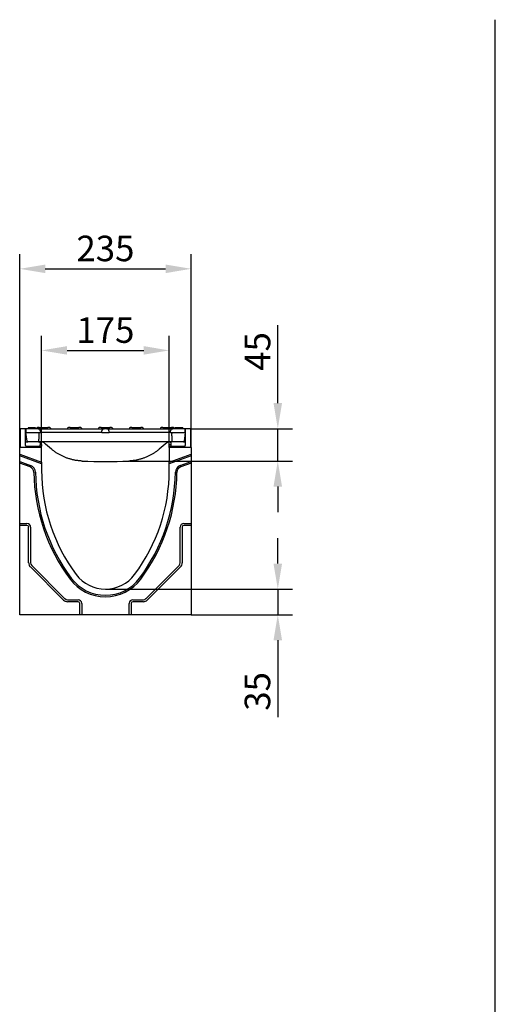
# Model space of a CAD drawing. Units: millimetres. Extents: x 2266 to 9948, y 2253 to 6501.
# Drawn here: x 4597 to 5249, y 5151 to 6501 of the extents above; entities that cross this region are included whole.
import ezdxf

# ---------------------------------------------------------------- set-up
doc = ezdxf.new("R2010")
doc.units = ezdxf.units.MM
for name, color, linetype in [('BEMASS', 3, 'Continuous'), ('DUENN-18', 94, 'Continuous'), ('SICHTBAR', 7, 'Continuous')]:
    doc.layers.add(name, color=color, linetype=linetype)
doc.styles.add('BEMSTIL', font='arial.ttf')
doc.dimstyles.new('BEMASS', dxfattribs={"dimscale": 10, "dimtxt": 3.5, "dimasz": 3.5, "dimexe": 2, "dimexo": 0, "dimgap": 1, "dimtad": 1, "dimdec": 0, "dimtxsty": 'BEMSTIL', "dimcen": 3, "dimclrd": 3, "dimclre": 3, "dimclrt": 4, "dimadec": 0, "dimazin": 0, "dimtfac": 0.875, "dimtdec": 0, "dimtmove": 0, "dimatfit": 0, "dimfxl": 1, "dimtolj": 1, "dimlwd": 25, "dimlwe": 25, "dimarcsym": 0})

# ---------------------------------------------------------------- blocks, each defined once
blk = doc.blocks.new('*D18')
at = {"layer": 'BEMASS', "color": 3, "lineweight": 25, "transparency": 16777216}
for p, q in [((4626.9, 5918.5), (4626.9, 6067.3)), ((4801.9, 5918.5), (4801.9, 6067.3)), ((4661.9, 6047.3), (4766.9, 6047.3))]:
    blk.add_line(p, q, dxfattribs=at)
at = {"layer": 'BEMASS', "color": 3, "transparency": 16777216}
for points in [[(4661.9, 6053.2), (4661.9, 6041.5), (4626.9, 6047.3)], [(4766.9, 6053.2), (4766.9, 6041.5), (4801.9, 6047.3)]]:
    blk.add_solid(points, dxfattribs=at)
at = {"layer": 'Defpoints', "color": 0, "transparency": 16777216}
for p in [(4801.9, 6047.3), (4626.9, 5918.5), (4801.9, 5918.5)]:
    blk.add_point(p, dxfattribs=at)
at = {"layer": 'BEMASS', "color": 4, "transparency": 16777216, "insert": (4714.4, 6075.2), "char_height": 35, "attachment_point": 5, "style": 'BEMSTIL'}
blk.add_mtext('\\A1;175', dxfattribs=at)
blk = doc.blocks.new('*D19')
at = {"layer": 'BEMASS', "color": 3, "lineweight": 25, "transparency": 16777216}
for p, q in [((4596.9, 5914), (4596.9, 6179.2)), ((4831.9, 5914), (4831.9, 6179.2)), ((4631.9, 6159.2), (4796.9, 6159.2))]:
    blk.add_line(p, q, dxfattribs=at)
at = {"layer": 'BEMASS', "color": 3, "transparency": 16777216}
for points in [[(4631.9, 6165), (4631.9, 6153.3), (4596.9, 6159.2)], [(4796.9, 6165), (4796.9, 6153.3), (4831.9, 6159.2)]]:
    blk.add_solid(points, dxfattribs=at)
at = {"layer": 'Defpoints', "color": 0, "transparency": 16777216}
for p in [(4831.9, 6159.2), (4596.9, 5914), (4831.9, 5914)]:
    blk.add_point(p, dxfattribs=at)
at = {"layer": 'BEMASS', "color": 4, "transparency": 16777216, "insert": (4714.4, 6187.1), "char_height": 35, "attachment_point": 5, "style": 'BEMSTIL'}
blk.add_mtext('\\A1;235', dxfattribs=at)
blk = doc.blocks.new('*D20')
at = {"layer": 'BEMASS', "color": 3, "lineweight": 25, "transparency": 16777216}
for p, q in [((4950.7, 5755), (4950.7, 5790)), ((4714.4, 5720), (4970.7, 5720)), ((4950.7, 5720), (4950.7, 5685)), ((4831.9, 5685), (4970.7, 5685)), ((4950.7, 5650), (4950.7, 5544.6))]:
    blk.add_line(p, q, dxfattribs=at)
at = {"layer": 'BEMASS', "color": 3, "transparency": 16777216}
for points in [[(4944.8, 5755), (4956.5, 5755), (4950.7, 5720)], [(4944.8, 5650), (4956.5, 5650), (4950.7, 5685)]]:
    blk.add_solid(points, dxfattribs=at)
at = {"layer": 'Defpoints', "color": 0, "transparency": 16777216}
for p in [(4714.4, 5720), (4831.9, 5685), (4950.7, 5685)]:
    blk.add_point(p, dxfattribs=at)
at = {"layer": 'BEMASS', "color": 4, "transparency": 16777216, "insert": (4922.8, 5579.8), "char_height": 35, "attachment_point": 5, "rotation": 90, "style": 'BEMSTIL'}
blk.add_mtext('\\A1;35', dxfattribs=at)
blk = doc.blocks.new('*D29')
at = {"layer": 'BEMASS', "color": 3, "lineweight": 25, "transparency": 16777216}
for p, q in [((4950.7, 5975), (4950.7, 6081.8)), ((4831.4, 5940), (4970.7, 5940)), ((4950.7, 5895.7), (4950.7, 5940)), ((4747.3, 5895.7), (4970.7, 5895.7)), ((4950.7, 5860.7), (4950.7, 5825.7))]:
    blk.add_line(p, q, dxfattribs=at)
at = {"layer": 'BEMASS', "color": 3, "transparency": 16777216}
for points in [[(4944.8, 5975), (4956.5, 5975), (4950.7, 5940)], [(4944.8, 5860.7), (4956.5, 5860.7), (4950.7, 5895.7)]]:
    blk.add_solid(points, dxfattribs=at)
at = {"layer": 'Defpoints', "color": 0, "transparency": 16777216}
for p in [(4831.4, 5940), (4950.7, 5940), (4747.3, 5895.7)]:
    blk.add_point(p, dxfattribs=at)
at = {"layer": 'BEMASS', "color": 4, "transparency": 16777216, "insert": (4922.9, 6045.9), "char_height": 35, "attachment_point": 5, "rotation": 90, "style": 'BEMSTIL'}
blk.add_mtext('\\A1;45', dxfattribs=at)

msp = doc.modelspace()

# ---------------------------------------------------------------- linework, layer by layer
msp.add_line((5248.8, 4239.1), (5248.8, 6500.7))
at = {"layer": 'DUENN-18'}
for p, q in [((4608.5, 5941), (4608.5, 5940)), ((4608.8, 5941), (4608.5, 5941)), ((4610, 5941), (4608.8, 5941)), ((4617.2, 5941), (4610, 5941)), ((4618.4, 5941), (4617.2, 5941)), ((4618.5, 5941), (4618.4, 5941)), ((4618.5, 5941), (4618.5, 5940)), ((4620.2, 5940.5), (4620.2, 5940)), ((4623.7, 5941.5), (4621.2, 5941.5)), ((4623.7, 5941.5), (4635.7, 5941.5)), ((4638.1, 5941.5), (4635.7, 5941.5)), ((4639.1, 5940.5), (4639.2, 5940)), ((4662.6, 5940.5), (4662.5, 5940)), ((4666, 5941.5), (4663.6, 5941.5)), ((4666, 5941.5), (4678, 5941.5)), ((4680.5, 5941.5), (4678, 5941.5)), ((4681.5, 5940.5), (4681.5, 5940)), ((4704.9, 5940.5), (4704.9, 5940)), ((4708.4, 5941.5), (4705.9, 5941.5)), ((4708.4, 5941.5), (4720.4, 5941.5)), ((4722.9, 5941.5), (4720.4, 5941.5)), ((4723.9, 5940.5), (4723.9, 5940)), ((4747.3, 5940.5), (4747.3, 5940)), ((4750.8, 5941.5), (4748.3, 5941.5)), ((4750.8, 5941.5), (4762.8, 5941.5)), ((4765.3, 5941.5), (4762.8, 5941.5)), ((4766.3, 5940.5), (4766.3, 5940)), ((4789.7, 5940.5), (4789.7, 5940)), ((4793.2, 5941.5), (4790.7, 5941.5)), ((4793.2, 5941.5), (4805.2, 5941.5)), ((4807.6, 5941.5), (4805.2, 5941.5)), ((4808.6, 5940.5), (4808.7, 5940)), ((4810.3, 5941), (4809.4, 5941)), ((4809.4, 5941), (4809.4, 5940)), ((4811.5, 5941), (4810.3, 5941)), ((4814.2, 5941), (4811.5, 5941)), ((4817.1, 5941), (4814.2, 5941)), ((4819.9, 5941), (4817.1, 5941)), ((4820, 5941), (4819.9, 5941)), ((4820.2, 5941), (4820, 5941)), ((4820.3, 5941), (4820.2, 5941)), ((4820.3, 5941), (4820.3, 5940)), ((4605.2, 5935), (4625.2, 5935)), ((4631.2, 5935), (4625.2, 5935)), ((4703.4, 5935), (4631.2, 5935)), ((4709.4, 5935), (4703.4, 5935)), ((4709.4, 5935), (4709.5, 5937.1)), ((4709.4, 5935), (4719.4, 5935)), ((4719.3, 5937.1), (4719.4, 5935)), ((4725.4, 5935), (4719.4, 5935)), ((4797.7, 5935), (4725.4, 5935)), ((4803.7, 5935), (4797.7, 5935)), ((4803.7, 5935), (4823.7, 5935)), ((4626.9, 5914), (4596.9, 5914)), ((4831.9, 5914), (4801.9, 5914)), ((4596.9, 5905), (4626.9, 5894)), ((4626.9, 5891.8), (4596.9, 5902.7)), ((4801.9, 5894), (4831.9, 5905)), ((4831.9, 5902.7), (4801.9, 5891.8)), ((4596.9, 5895), (4611.9, 5889.6)), ((4611.2, 5887.5), (4596.9, 5892.7)), ((4816.9, 5889.6), (4831.9, 5895)), ((4831.9, 5892.7), (4817.7, 5887.5)), ((4596.9, 5810), (4606.9, 5810)), ((4606.9, 5807.3), (4596.9, 5807.3)), ((4609.2, 5756), (4609.2, 5805)), ((4611.9, 5805), (4611.9, 5756)), ((4816.9, 5756), (4816.9, 5805)), ((4819.6, 5805), (4819.6, 5756)), ((4821.9, 5810), (4831.9, 5810)), ((4831.9, 5807.3), (4821.9, 5807.3)), ((4657, 5705), (4611.5, 5750.5)), ((4613.4, 5752.4), (4658.9, 5706.9)), ((4769.9, 5706.9), (4815.4, 5752.4)), ((4817.3, 5750.5), (4771.8, 5705)), ((4662.4, 5705.5), (4676.9, 5705.5)), ((4676.9, 5702.8), (4662.4, 5702.8)), ((4679.2, 5685), (4679.2, 5700.5)), ((4681.9, 5700.5), (4681.9, 5685)), ((4746.9, 5685), (4746.9, 5700.5)), ((4749.6, 5700.5), (4749.6, 5685)), ((4751.9, 5705.5), (4766.4, 5705.5)), ((4766.4, 5702.8), (4751.9, 5702.8))]:
    msp.add_line(p, q, dxfattribs=at)
for centre, radius, start, end in [((4621.2, 5940.5), 1, 90, 177), ((4638.1, 5940.5), 1, 3, 90), ((4663.6, 5940.5), 1, 90, 177), ((4680.5, 5940.5), 1, 3, 90), ((4705.9, 5940.5), 1, 90, 177), ((4712.5, 5937), 3, 89.9996, 176.9991), ((4716.3, 5937), 3, 3.0009, 90.0004), ((4722.9, 5940.5), 1, 3, 90), ((4748.3, 5940.5), 1, 90, 177), ((4765.3, 5940.5), 1, 3, 90), ((4790.7, 5940.5), 1, 90, 177), ((4807.6, 5940.5), 1, 3, 90), ((4608.4, 5880), 8, 0.6549, 70), ((4608.4, 5880), 10.1, 0.6549, 70), ((4820.4, 5880), 10.1, 110, 179.3451), ((4820.4, 5880), 8, 110, 179.3451), ((4865.9, 5883), 249.5, 180.6549, 216.7177), ((4865.9, 5883), 247.4, 180.6549, 216.7177), ((4562.9, 5883), 247.4, 323.2823, 359.3451), ((4562.9, 5883), 249.5, 323.2823, 359.3451), ((4606.9, 5805), 5, 0, 90), ((4606.9, 5805), 2.32, 0, 90), ((4821.9, 5805), 5, 90, 180), ((4821.9, 5805), 2.32, 90, 180), ((4616.9, 5756), 7.68, 180, 225), ((4616.9, 5756), 5, 180, 225), ((4811.9, 5756), 5, 315, 0), ((4811.9, 5756), 7.68, 315, 0), ((4714.4, 5770), 60.5, 216.7177, 323.2823), ((4714.4, 5770), 58.4, 216.7177, 323.2823), ((4662.4, 5710.5), 7.68, 225, 270), ((4662.4, 5710.5), 5, 225, 270), ((4676.9, 5700.5), 5, 0, 90), ((4676.9, 5700.5), 2.32, 0, 90), ((4751.9, 5700.5), 5, 90, 180), ((4751.9, 5700.5), 2.32, 90, 180), ((4766.4, 5710.5), 5, 270, 315), ((4766.4, 5710.5), 7.68, 270, 315)]:
    msp.add_arc(centre, radius, start, end, dxfattribs=at)
at = {"layer": 'SICHTBAR'}
for p, q in [((4604.9, 5939.6), (4597.4, 5940)), ((4597.4, 5940), (4597.4, 5914)), ((4605.2, 5939.6), (4604.9, 5939.6)), ((4604.9, 5916.9), (4604.9, 5939.6)), ((4622.1, 5940), (4605.2, 5940)), ((4605.2, 5940), (4605.2, 5935)), ((4622.1, 5940), (4631.2, 5940)), ((4631.2, 5940), (4703.4, 5940)), ((4703.4, 5940), (4712.5, 5940)), ((4716.3, 5940), (4712.5, 5940)), ((4716.3, 5940), (4725.4, 5940)), ((4725.4, 5940), (4797.7, 5940)), ((4797.7, 5940), (4806.8, 5940)), ((4823.7, 5940), (4806.8, 5940)), ((4823.7, 5935), (4823.7, 5940)), ((4823.9, 5939.6), (4823.7, 5939.6)), ((4831.4, 5940), (4823.9, 5939.6)), ((4823.9, 5939.6), (4823.9, 5916.9)), ((4831.4, 5914), (4831.4, 5940)), ((4607, 5922.8), (4605.2, 5935)), ((4625.1, 5937.1), (4625.2, 5935)), ((4803.7, 5935), (4803.8, 5937.1)), ((4823.7, 5935), (4822.4, 5922.9)), ((4596.9, 5905), (4596.9, 5914)), ((4604.9, 5920.5), (4604.9, 5921)), ((4626.9, 5915.6), (4605.9, 5915.9)), ((4622.9, 5922), (4606.9, 5922)), ((4617.9, 5922), (4617.9, 5922)), ((4619.4, 5922), (4619.4, 5922)), ((4626.4, 5922), (4622.8, 5922)), ((4624.9, 5920.3), (4624.7, 5916.5)), ((4624.9, 5920.3), (4624.7, 5916.5)), ((4624.8, 5918.5), (4626.9, 5918.5)), ((4624.9, 5920.5), (4624.9, 5921)), ((4624.9, 5920.5), (4624.9, 5920.3)), ((4632.4, 5922), (4626.4, 5922)), ((4626.9, 5918.5), (4626.9, 5918)), ((4626.9, 5918), (4626.9, 5916)), ((4626.9, 5915.6), (4626.9, 5916)), ((4626.9, 5914), (4626.9, 5915.6)), ((4626.9, 5894), (4626.9, 5914)), ((4632.4, 5918.8), (4630.3, 5920.6)), ((4796.4, 5922), (4632.4, 5922)), ((4640.5, 5912), (4632.4, 5918.8)), ((4796.4, 5918.8), (4788.3, 5912)), ((4802.4, 5922), (4796.4, 5922)), ((4798.6, 5920.6), (4796.4, 5918.8)), ((4801.9, 5918), (4801.9, 5918.5)), ((4801.9, 5918.5), (4804, 5918.5)), ((4801.9, 5916), (4801.9, 5918)), ((4801.9, 5916), (4801.9, 5915.6)), ((4822.9, 5915.9), (4801.9, 5915.6)), ((4801.9, 5914), (4801.9, 5915.6)), ((4801.9, 5914), (4801.9, 5894)), ((4806, 5922), (4802.4, 5922)), ((4803.9, 5920.5), (4803.9, 5921)), ((4803.9, 5920.5), (4804.1, 5916.6)), ((4804.1, 5916.6), (4804.1, 5916.5)), ((4821.9, 5922), (4805.9, 5922)), ((4823.9, 5920.5), (4823.9, 5921)), ((4831.9, 5914), (4831.9, 5905)), ((4596.9, 5902.7), (4596.9, 5905)), ((4596.9, 5895), (4596.9, 5902.7)), ((4831.9, 5905), (4831.9, 5902.7)), ((4831.9, 5902.7), (4831.9, 5895)), ((4596.9, 5892.7), (4596.9, 5895)), ((4596.9, 5810), (4596.9, 5892.7)), ((4626.9, 5894), (4626.9, 5891.8)), ((4626.9, 5891.8), (4626.9, 5883)), ((4801.9, 5891.8), (4801.9, 5894)), ((4801.9, 5883), (4801.9, 5891.8)), ((4831.9, 5895), (4831.9, 5892.7)), ((4831.9, 5892.7), (4831.9, 5810)), ((4596.9, 5807.3), (4596.9, 5810)), ((4596.9, 5685), (4596.9, 5807.3)), ((4831.9, 5810), (4831.9, 5807.3)), ((4831.9, 5807.3), (4831.9, 5685)), ((4679.2, 5685), (4596.9, 5685)), ((4681.9, 5685), (4679.2, 5685)), ((4746.9, 5685), (4681.9, 5685)), ((4749.6, 5685), (4746.9, 5685)), ((4831.9, 5685), (4749.6, 5685))]:
    msp.add_line(p, q, dxfattribs=at)
at = {"layer": 'SICHTBAR', "flags": 128}
for points in [[(4623.3, 5933.5), (4623.3, 5933.1), (4623.3, 5932.6), (4623.3, 5932.1), (4623.2, 5931.6), (4623.2, 5931.1), (4623.2, 5930.6), (4623.2, 5930.2), (4623.2, 5929.7), (4623.1, 5929.2), (4623.1, 5928.7), (4623.1, 5928.2), (4623.1, 5927.8), (4623, 5927.3), (4623, 5926.8), (4623, 5926.3), (4623, 5925.8), (4622.9, 5925.3), (4622.9, 5924.9), (4622.9, 5924.4), (4622.9, 5923.9), (4622.9, 5923.4), (4622.8, 5922.9), (4622.8, 5922.4), (4622.8, 5922)], [(4623.3, 5933.5), (4623.4, 5933.6), (4623.4, 5933.7), (4623.4, 5933.8), (4623.4, 5933.9), (4623.4, 5934), (4623.5, 5934.1), (4623.5, 5934.2), (4623.6, 5934.3), (4623.6, 5934.3), (4623.7, 5934.4), (4623.7, 5934.5), (4623.8, 5934.6), (4623.9, 5934.6), (4624, 5934.7), (4624, 5934.7), (4624.1, 5934.8), (4624.2, 5934.8), (4624.3, 5934.9), (4624.4, 5934.9), (4624.5, 5934.9), (4624.6, 5934.9), (4624.7, 5935), (4624.7, 5935), (4624.8, 5935)], [(4804, 5935), (4804.1, 5935), (4804.2, 5935), (4804.3, 5934.9), (4804.4, 5934.9), (4804.5, 5934.9), (4804.5, 5934.9), (4804.6, 5934.8), (4804.7, 5934.8), (4804.8, 5934.7), (4804.9, 5934.7), (4804.9, 5934.6), (4805, 5934.6), (4805.1, 5934.5), (4805.1, 5934.4), (4805.2, 5934.3), (4805.3, 5934.3), (4805.3, 5934.2), (4805.3, 5934.1), (4805.4, 5934), (4805.4, 5933.9), (4805.4, 5933.8), (4805.5, 5933.7), (4805.5, 5933.6), (4805.5, 5933.5)], [(4806, 5922), (4806, 5922.4), (4806, 5922.9), (4806, 5923.4), (4806, 5923.9), (4805.9, 5924.4), (4805.9, 5924.9), (4805.9, 5925.3), (4805.9, 5925.8), (4805.8, 5926.3), (4805.8, 5926.8), (4805.8, 5927.3), (4805.8, 5927.8), (4805.7, 5928.2), (4805.7, 5928.7), (4805.7, 5929.2), (4805.7, 5929.7), (4805.6, 5930.2), (4805.6, 5930.6), (4805.6, 5931.1), (4805.6, 5931.6), (4805.6, 5932.1), (4805.5, 5932.6), (4805.5, 5933.1), (4805.5, 5933.5)], [(4604.9, 5921), (4605, 5921.2), (4605, 5921.4), (4605.1, 5921.5), (4605.2, 5921.7), (4605.4, 5921.8), (4605.6, 5921.9), (4605.7, 5921.9), (4605.8, 5921.9), (4605.9, 5922), (4605.9, 5922), (4606, 5922), (4606.1, 5922), (4606.3, 5922), (4606.4, 5922), (4606.6, 5922), (4606.8, 5922), (4606.9, 5922)], [(4607, 5922.8), (4607, 5922.8), (4607.1, 5922.7), (4607.1, 5922.7), (4607.1, 5922.6), (4607.1, 5922.5), (4607.1, 5922.5), (4607.2, 5922.4), (4607.2, 5922.4), (4607.2, 5922.3), (4607.3, 5922.3), (4607.3, 5922.2), (4607.4, 5922.2), (4607.4, 5922.2), (4607.5, 5922.1), (4607.5, 5922.1), (4607.6, 5922.1), (4607.6, 5922), (4607.7, 5922), (4607.7, 5922), (4607.8, 5922), (4607.9, 5922), (4607.9, 5922), (4608, 5922), (4608, 5922)], [(4622.9, 5922), (4623.1, 5922), (4623.3, 5922), (4623.4, 5922), (4623.6, 5922), (4623.7, 5922), (4623.8, 5922), (4623.9, 5922), (4623.9, 5922), (4624, 5921.9), (4624.1, 5921.9), (4624.3, 5921.9), (4624.4, 5921.8), (4624.6, 5921.7), (4624.7, 5921.5), (4624.8, 5921.4), (4624.9, 5921.2), (4624.9, 5921)], [(4630.3, 5920.6), (4630.1, 5920.7), (4630, 5920.8), (4629.8, 5920.9), (4629.7, 5921), (4629.5, 5921.1), (4629.3, 5921.2), (4629.2, 5921.3), (4629, 5921.4), (4628.9, 5921.4), (4628.7, 5921.5), (4628.5, 5921.6), (4628.4, 5921.6), (4628.2, 5921.7), (4628, 5921.7), (4627.9, 5921.8), (4627.7, 5921.8), (4627.5, 5921.9), (4627.4, 5921.9), (4627.2, 5921.9), (4627, 5921.9), (4626.9, 5921.9), (4626.7, 5922), (4626.6, 5922), (4626.4, 5922)], [(4802.4, 5922), (4802.3, 5922), (4802.1, 5922), (4801.9, 5921.9), (4801.8, 5921.9), (4801.6, 5921.9), (4801.5, 5921.9), (4801.3, 5921.9), (4801.1, 5921.8), (4801, 5921.8), (4800.8, 5921.7), (4800.6, 5921.7), (4800.5, 5921.6), (4800.3, 5921.6), (4800.1, 5921.5), (4800, 5921.4), (4799.8, 5921.4), (4799.6, 5921.3), (4799.5, 5921.2), (4799.3, 5921.1), (4799.2, 5921), (4799, 5920.9), (4798.9, 5920.8), (4798.7, 5920.7), (4798.6, 5920.6)], [(4821.4, 5922), (4821.5, 5922), (4821.5, 5922), (4821.6, 5922), (4821.6, 5922), (4821.7, 5922), (4821.7, 5922), (4821.8, 5922.1), (4821.9, 5922.1), (4821.9, 5922.1), (4822, 5922.1), (4822, 5922.2), (4822.1, 5922.2), (4822.1, 5922.3), (4822.2, 5922.3), (4822.2, 5922.4), (4822.2, 5922.4), (4822.3, 5922.5), (4822.3, 5922.5), (4822.3, 5922.6), (4822.3, 5922.6), (4822.4, 5922.7), (4822.4, 5922.7), (4822.4, 5922.8), (4822.4, 5922.9)], [(4682.5, 5895.7), (4681.5, 5895.7), (4680.5, 5895.8), (4679.5, 5895.8), (4678.5, 5895.9), (4677.5, 5896.1), (4676.5, 5896.2), (4675.5, 5896.3), (4674.5, 5896.5), (4673.5, 5896.6), (4672.5, 5896.8), (4671.5, 5897), (4670.5, 5897.2), (4669.5, 5897.5), (4668.5, 5897.7), (4667.5, 5898), (4666.5, 5898.2), (4665.5, 5898.5), (4664.5, 5898.8), (4663.5, 5899.1), (4662.6, 5899.5), (4661.6, 5899.8), (4660.6, 5900.2), (4659.7, 5900.5), (4658.7, 5900.9), (4657.8, 5901.3), (4656.8, 5901.7), (4655.9, 5902.2), (4655, 5902.6), (4654.1, 5903.1), (4653.1, 5903.5), (4652.2, 5904), (4651.3, 5904.5), (4650.5, 5905), (4649.6, 5905.5), (4648.7, 5906), (4647.8, 5906.6), (4647, 5907.1), (4646.1, 5907.7), (4645.3, 5908.3), (4644.5, 5908.9), (4643.7, 5909.5), (4642.9, 5910.1), (4642.1, 5910.7), (4641.3, 5911.3), (4640.5, 5912)], [(4788.3, 5912), (4787.5, 5911.3), (4786.8, 5910.7), (4786, 5910.1), (4785.2, 5909.5), (4784.3, 5908.9), (4783.5, 5908.3), (4782.7, 5907.7), (4781.8, 5907.1), (4781, 5906.6), (4780.1, 5906), (4779.3, 5905.5), (4778.4, 5905), (4777.5, 5904.5), (4776.6, 5904), (4775.7, 5903.5), (4774.8, 5903.1), (4773.8, 5902.6), (4772.9, 5902.2), (4772, 5901.7), (4771, 5901.3), (4770.1, 5900.9), (4769.1, 5900.5), (4768.2, 5900.2), (4767.2, 5899.8), (4766.3, 5899.5), (4765.3, 5899.1), (4764.3, 5898.8), (4763.3, 5898.5), (4762.3, 5898.2), (4761.4, 5898), (4760.4, 5897.7), (4759.4, 5897.5), (4758.4, 5897.2), (4757.4, 5897), (4756.4, 5896.8), (4755.4, 5896.6), (4754.4, 5896.5), (4753.4, 5896.3), (4752.4, 5896.2), (4751.3, 5896.1), (4750.3, 5895.9), (4749.3, 5895.8), (4748.3, 5895.8), (4747.3, 5895.7), (4746.3, 5895.7)]]:
    msp.add_lwpolyline(points, dxfattribs=at)
at = {"layer": 'SICHTBAR'}
for centre, radius, start, end in [((4622.1, 5937), 3, 3.0009, 90.0004), ((4806.8, 5937), 3, 89.9996, 176.9991), ((4865.9, 5883), 239, 180, 216.7177), ((4562.9, 5883), 239, 323.2823, 0), ((4714.4, 5770), 50, 216.7177, 323.2823)]:
    msp.add_arc(centre, radius, start, end, dxfattribs=at)
for centre, major_axis, ratio, start_param, end_param in [((4605.9, 5916.9), (0, -1), 0.999998, 4.712389, 6.265732), ((4623.7, 5916.5), (0.89, 0.455), 0.999999, 4.712389, 5.758053), ((4804.9, 5921), (-0.999, 0.052), 0.999998, 4.764749, 6.283185), ((4805.1, 5916.5), (-0.999, -0.052), 0.999998, 0, 1.045664), ((4805.9, 5922), (-1, 0), 0.002004, 4.715128, 6.283185), ((4821.9, 5922), (-1, 0), 0.002004, 3.141593, 4.70965), ((4822.9, 5921), (0.999, 0.052), 0.999998, 0, 1.518436), ((4822.9, 5916.9), (0, -1), 0.999998, 0.017453, 1.570796), ((4714.4, 6634.7), (-740.2, 0), 0.999391, 1.52766, 1.613933)]:
    msp.add_ellipse(centre, major_axis=major_axis, ratio=ratio, start_param=start_param, end_param=end_param, dxfattribs=at)

# ---------------------------------------------------------------- dimensions: what is measured, and where the dimension line sits
at = {"layer": 'BEMASS'}
for base, p1, p2, picture, middle in [((4831.9, 6159.2), (4596.9, 5914), (4831.9, 5914), '*D19', (4714.4, 6187.1)), ((4801.9, 6047.3), (4626.9, 5918.5), (4801.9, 5918.5), '*D18', (4714.4, 6075.2))]:
    dim = msp.add_linear_dim(base=base, p1=p1, p2=p2, dimstyle='BEMASS', override={"dimscale": 10, "dimexe": 2, "dimgap": 1, "dimdec": 0, "dimclrt": 4, "dimtdec": 0, "dimtmove": 0, "dimatfit": 0}, dxfattribs=at)
    dim.commit()
    dim.dimension.update_dxf_attribs({"geometry": picture, "text_midpoint": middle})
dim = msp.add_linear_dim(base=(4950.7, 5940), p1=(4747.3, 5895.7), p2=(4831.4, 5940), angle=90, text='45', dimstyle='BEMASS', override={"dimscale": 10, "dimexe": 2, "dimgap": 1, "dimdec": 0, "dimclrt": 4, "dimtdec": 0, "dimtmove": 0, "dimatfit": 0}, dxfattribs=at)
dim.commit()
dim.dimension.update_dxf_attribs({"geometry": '*D29', "text_midpoint": (4922.9, 6045.9)})
dim = msp.add_linear_dim(base=(4950.7, 5685), p1=(4714.4, 5720), p2=(4831.9, 5685), angle=90, dimstyle='BEMASS', override={"dimscale": 10, "dimexe": 2, "dimgap": 1, "dimdec": 0, "dimclrt": 4, "dimtdec": 0, "dimtmove": 0, "dimatfit": 0}, dxfattribs=at)
dim.commit()
dim.dimension.update_dxf_attribs({"geometry": '*D20', "text_midpoint": (4922.8, 5579.8)})

doc.saveas('drawing.dxf')
